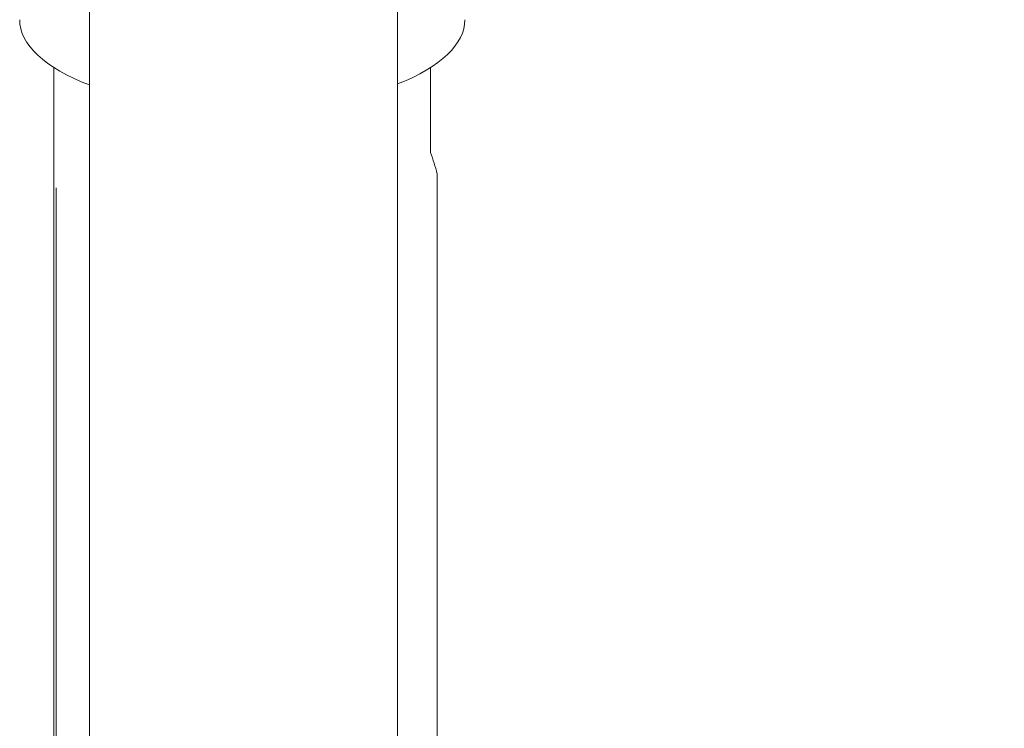
# Model space of a CAD drawing. Units: millimetres. Extents: x 17604 to 28570, y 3220 to 11342.
# Drawn here: x 18141 to 18232, y 5946 to 6011 of the extents above; entities that cross this region are included whole.
import ezdxf

# ---------------------------------------------------------------- set-up
doc = ezdxf.new("R2010")
doc.units = ezdxf.units.MM
doc.header["$PDMODE"] = 34
doc.layers.get('Defpoints').update_dxf_attribs({"color": 255})
doc.layers.add('BSS CYCLE STANDS', color=7, linetype='Continuous', lineweight=9)
doc.styles.get("Standard").update_dxf_attribs({"font": 'Artifakt Element Regular.ttf'})
doc.dimstyles.new('Steetsure 1-1_B', dxfattribs={"dimtxt": 50, "dimasz": 40, "dimexe": 25, "dimexo": 25, "dimgap": 10, "dimtad": 0, "dimtoh": 1, "dimdec": 0, "dimzin": 0, "dimdsep": 46, "dimtxsty": 'Standard', "dimcen": 0, "dimclrd": 251, "dimclre": 251, "dimclrt": 7, "dimadec": 1, "dimazin": 0, "dimtfac": 1, "dimtdec": 0, "dimtofl": 0, "dimtmove": 0, "dimatfit": 3, "dimfxl": 1, "dimtolj": 1, "dimtzin": 0, "dimarcsym": 0})

# ---------------------------------------------------------------- blocks, each defined once
blk = doc.blocks.new('*D4155')
at = {"layer": 'BSS CYCLE STANDS', "color": 251, "lineweight": -2, "transparency": 16777216}
for p, q in [((18163.686, 6129.034), (18163.686, 6325.525)), ((18563.686, 5487.308), (18563.686, 6325.525)), ((18203.686, 6300.525), (18291.65, 6300.525)), ((18523.686, 6300.525), (18435.722, 6300.525))]:
    blk.add_line(p, q, dxfattribs=at)
at = {"layer": 'BSS CYCLE STANDS', "color": 251, "transparency": 16777216}
for points in [[(18203.686, 6307.192), (18203.686, 6293.859), (18163.686, 6300.525)], [(18523.686, 6307.192), (18523.686, 6293.859), (18563.686, 6300.525)]]:
    blk.add_solid(points, dxfattribs=at)
at = {"layer": 'Defpoints', "color": 0, "transparency": 16777216}
for p in [(18563.686, 6300.525), (18163.686, 6104.034), (18563.686, 5462.308, -15355.312)]:
    blk.add_point(p, dxfattribs=at)
at = {"layer": 'BSS CYCLE STANDS', "color": 7, "transparency": 16777216, "insert": (18363.686, 6300.525), "char_height": 50, "attachment_point": 5}
blk.add_mtext('\\A1;400', dxfattribs=at)

msp = doc.modelspace()

# ---------------------------------------------------------------- linework, layer by layer
at = {"linetype": 'Continuous', "lineweight": 0, "extrusion": (0, 1, 0)}
for p, q in [((18147.673, 6025.977, -15355.312), (18147.673, 5846.92, -15355.312)), ((18175.976, 6025.243, -15355.312), (18175.976, 5859.34, -15355.312)), ((18144.414, 6006.938, -15355.312), (18144.414, 5916.182, -15355.312)), ((18179.006, 6006.938, -15355.312), (18179.006, 5999.141, -15355.312)), ((18179.616, 5903.903, -15355.312), (18179.616, 5997.161, -15355.312)), ((18144.616, 5942.524, -15355.312), (18144.616, 5995.896, -15355.312))]:
    msp.add_line(p, q, dxfattribs=at)
at = {"linetype": 'Continuous', "lineweight": 0, "extrusion": (0, 0, -1)}
for centre, major_axis, ratio, start_param, end_param in [((18161.71, 6011.326, -15355.312), (-20.441, 0), 0.402794, -0.813848, 0), ((18161.71, 6011.326, -15355.312), (20.441, 0), 0.402794, 0, 0.798323), ((18162.116, 5988.143, -15355.312), (0, 25.687), 0.727582, 1.128325, 1.212065)]:
    msp.add_ellipse(centre, major_axis=major_axis, ratio=ratio, start_param=start_param, end_param=end_param, dxfattribs=at)

# ---------------------------------------------------------------- dimensions: what is measured, and where the dimension line sits
at = {"layer": 'BSS CYCLE STANDS'}
dim = msp.add_linear_dim(base=(18563.686, 6300.525), p1=(18163.686, 6104.034), p2=(18563.686, 5462.308, -15355.312), dimstyle='Steetsure 1-1_B', dxfattribs=at)
dim.commit()
dim.dimension.update_dxf_attribs({"geometry": '*D4155', "text_midpoint": (18363.686, 6300.525)})

doc.saveas('drawing.dxf')
